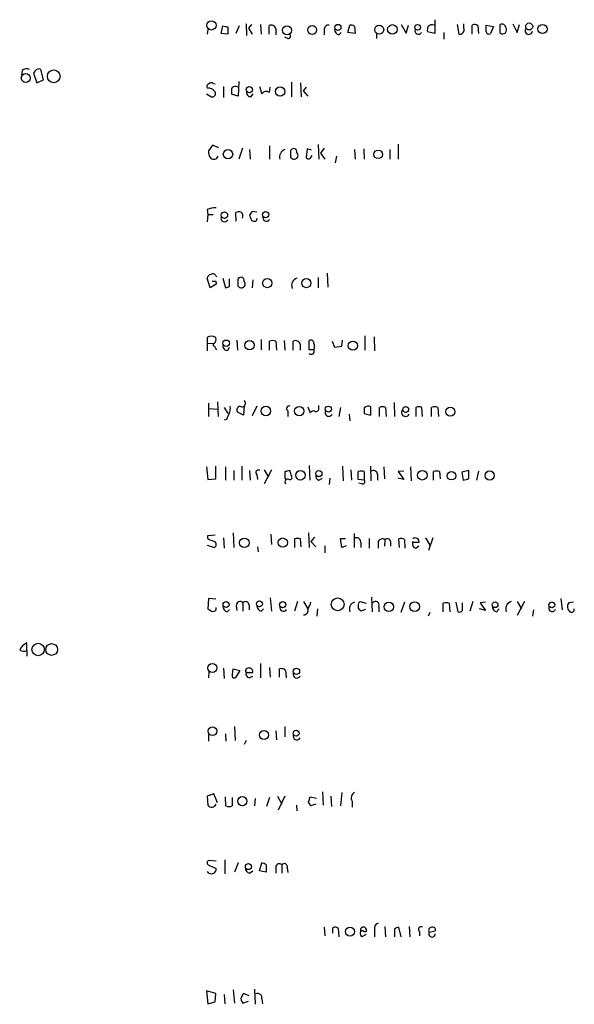
# Model space of a CAD drawing. Extents: x 12 to 1050, y 20 to 887.
# Drawn here: x 862 to 939, y 578 to 715 of the extents above; entities that cross this region are included whole.
import ezdxf

# ---------------------------------------------------------------- set-up
doc = ezdxf.new("R2010")
doc.units = 0
doc.header["$MEASUREMENT"] = 0
doc.layers.add('MAIN', color=5, linetype='CONTINUOUS')

msp = doc.modelspace()

# ---------------------------------------------------------------- linework, layer by layer
at = {"layer": 'MAIN'}
for p, q in [((919.9033, 715.0099), (919.9033, 713.0626)), ((888.238, 713.6553), (888.1533, 712.9779)), ((890.1007, 713.0626), (890.3547, 714.1633)), ((891.032, 713.9939), (891.032, 712.9779)), ((892.6407, 714.1633), (892.1327, 713.0626)), ((893.572, 714.4173), (893.6567, 712.8086)), ((894.334, 714.3326), (893.9107, 713.8246)), ((893.9107, 713.8246), (894.4187, 712.9779)), ((895.604, 714.3326), (895.6887, 712.9779)), ((896.7893, 712.9779), (896.7893, 714.1633)), ((897.7207, 713.7399), (897.7207, 712.8933)), ((904.494, 713.5706), (904.494, 712.8933)), ((906.526, 712.8933), (906.8647, 713.2319)), ((907.796, 713.2319), (908.05, 714.2479)), ((908.812, 713.0626), (907.796, 713.2319)), ((908.7273, 714.0786), (908.812, 713.0626)), ((915.2467, 714.3326), (915.924, 713.1473)), ((915.924, 713.1473), (916.2627, 714.2479)), ((919.9033, 713.0626), (918.8873, 713.3166)), ((921.1733, 713.2319), (921.1733, 712.3006)), ((923.036, 714.3326), (923.29, 712.9779)), ((923.9673, 713.8246), (923.9673, 714.4173)), ((925.1527, 712.9779), (925.1527, 714.2479)), ((925.9147, 714.1633), (925.9993, 713.0626)), ((927.1, 714.2479), (928.116, 714.0786)), ((927.1, 713.3166), (927.1, 714.2479)), ((928.116, 714.0786), (927.6927, 713.0626)), ((929.0473, 713.1473), (929.0473, 714.3326)), ((930.8253, 714.4173), (931.418, 713.2319)), ((931.418, 713.2319), (931.7567, 714.3326)), ((891.032, 712.9779), (890.1007, 713.0626)), ((899.414, 712.3853), (898.9907, 712.5546)), ((911.7753, 712.9779), (911.7753, 712.3853)), ((862.33, 707.8979), (862.2453, 707.2206)), ((864.108, 707.8133), (863.9387, 707.5593)), ((865.2933, 706.6279), (864.9547, 708.0673)), ((863.9387, 707.5593), (864.362, 706.2046)), ((864.362, 706.2046), (865.2933, 706.6279)), ((892.556, 706.3739), (892.4713, 704.3419)), ((889, 706.1199), (889.254, 706.0353)), ((890.4393, 705.6966), (890.4393, 704.1726)), ((895.4347, 705.6966), (895.7733, 704.6806)), ((896.874, 704.8499), (896.9587, 705.6119)), ((899.922, 706.2893), (899.922, 704.2573)), ((901.192, 706.2046), (901.2767, 704.2573)), ((901.954, 705.6119), (901.5307, 705.1039)), ((901.5307, 705.1039), (902.208, 704.3419)), ((888.0687, 704.6806), (888.746, 704.2573)), ((892.4713, 704.3419), (891.54, 704.5959)), ((894.2493, 704.2573), (894.588, 704.6806)), ((888.9153, 697.4839), (888.3227, 696.7219)), ((889.762, 697.1453), (888.9153, 697.4839)), ((893.064, 697.0606), (892.556, 695.5366)), ((894.08, 696.8913), (894.1647, 695.5366)), ((896.874, 697.3993), (896.874, 695.5366)), ((899.8373, 695.7906), (899.8373, 696.8066)), ((902.1233, 696.9759), (901.954, 695.7906)), ((902.716, 696.8066), (902.1233, 696.9759)), ((903.6473, 697.5686), (903.732, 695.5366)), ((904.494, 697.0606), (903.986, 696.3833)), ((908.7273, 696.8913), (908.812, 695.5366)), ((909.9973, 696.9759), (910.082, 695.5366)), ((913.638, 696.8913), (913.638, 695.5366)), ((914.8233, 697.6533), (914.8233, 695.5366)), ((902.6313, 695.7906), (902.8007, 696.0446)), ((903.986, 696.3833), (904.5787, 695.5366)), ((906.1873, 695.9599), (906.018, 695.0286)), ((888.1533, 688.5093), (888.238, 687.8319)), ((888.238, 687.8319), (888.1533, 686.8159)), ((888.238, 687.8319), (889, 687.8319)), ((892.2173, 686.9006), (892.1327, 688.0859)), ((894.08, 687.7473), (894.334, 686.9853)), ((895.096, 688.1706), (894.4187, 688.2553)), ((888.5767, 677.5873), (888.1533, 678.9419)), ((889.3387, 679.2806), (889.508, 679.1113)), ((890.3547, 678.9419), (890.6933, 677.5873)), ((891.286, 677.8413), (891.286, 678.8573)), ((892.4713, 677.8413), (892.4713, 678.8573)), ((903.6473, 679.0266), (903.6473, 677.5873)), ((904.9173, 679.6193), (905.002, 677.6719)), ((889.4233, 678.0953), (888.5767, 677.5873)), ((889.3387, 678.5186), (889.4233, 678.0953)), ((894.5033, 678.6879), (894.4187, 677.5873)), ((888.1533, 670.6446), (888.1533, 669.8826)), ((889.4233, 670.3906), (889.3387, 670.6446)), ((910.1667, 670.8986), (910.1667, 668.8666)), ((911.4367, 670.7293), (911.5213, 668.7819)), ((888.1533, 669.8826), (888.1533, 668.7819)), ((888.1533, 669.8826), (889, 669.7979)), ((891.032, 668.8666), (891.286, 669.2899)), ((892.302, 670.3059), (892.3867, 668.8666)), ((895.6887, 670.3906), (895.6887, 668.9513)), ((896.874, 668.8666), (896.874, 670.1366)), ((897.7207, 670.1366), (897.8053, 668.8666)), ((898.906, 670.2213), (898.9907, 668.8666)), ((900.176, 668.8666), (900.176, 670.1366)), ((901.1073, 669.7133), (901.1073, 668.8666)), ((902.3773, 668.9513), (902.3773, 670.2213)), ((905.5947, 670.1366), (905.9333, 669.2899)), ((905.9333, 669.2899), (906.9493, 669.4593)), ((906.9493, 669.4593), (907.034, 670.3059)), ((903.0547, 668.9513), (902.3773, 668.9513)), ((888.3227, 661.5006), (888.3227, 659.6379)), ((889.5927, 661.6699), (889.6773, 659.6379)), ((893.318, 661.0773), (893.2333, 659.8073)), ((895.096, 661.0773), (894.4187, 659.7226)), ((902.208, 660.9926), (902.5467, 660.1459)), ((903.732, 660.8233), (903.732, 661.1619)), ((911.0133, 659.8073), (911.0133, 660.9926)), ((914.2307, 661.5853), (914.3153, 659.6379)), ((888.4073, 660.7386), (889.5927, 660.6539)), ((890.524, 660.9079), (891.032, 660.0613)), ((893.2333, 659.8073), (892.3867, 660.2306)), ((899.414, 660.3999), (899.414, 659.6379)), ((906.78, 660.9079), (906.526, 659.6379)), ((907.9653, 659.9766), (908.05, 659.0453)), ((910.082, 660.8233), (910.082, 660.0613)), ((910.082, 660.0613), (911.0133, 659.8073)), ((912.1987, 659.6379), (912.1987, 660.9079)), ((913.0453, 660.9079), (913.13, 659.6379)), ((917.2787, 660.9079), (917.2787, 659.6379)), ((918.21, 659.6379), (918.1253, 660.9079)), ((919.48, 659.6379), (919.48, 660.9079)), ((920.3267, 660.9079), (920.4113, 659.6379)), ((890.8627, 659.2146), (890.524, 659.1299)), ((902.3773, 652.7799), (902.462, 650.7479)), ((888.0687, 652.6106), (888.238, 650.8326)), ((889.3387, 650.9173), (889.3387, 652.6953)), ((890.6933, 652.6106), (890.6933, 650.7479)), ((891.8787, 652.1026), (891.8787, 650.7479)), ((892.9793, 652.6953), (892.9793, 650.7479)), ((894.08, 652.1026), (894.1647, 650.7479)), ((895.096, 651.5099), (895.1807, 650.8326)), ((896.112, 652.1873), (896.7047, 651.1713)), ((897.128, 652.1873), (896.112, 650.2399)), ((900.0067, 651.0866), (899.668, 652.1026)), ((907.034, 652.6953), (907.1187, 650.6633)), ((908.2193, 652.1873), (908.304, 650.7479)), ((909.2353, 650.8326), (909.2353, 651.9333)), ((910.082, 651.9333), (910.082, 650.7479)), ((910.9287, 652.6953), (911.0133, 650.6633)), ((911.9447, 651.5946), (911.9447, 650.7479)), ((912.7913, 652.6106), (912.876, 650.9173)), ((915.5853, 652.0179), (914.8233, 651.9333)), ((914.8233, 651.9333), (915.5853, 650.8326)), ((916.5167, 652.6106), (916.6013, 650.6633)), ((919.734, 650.7479), (919.734, 651.9333)), ((920.5807, 651.9333), (920.6653, 650.9173)), ((924.6447, 652.1026), (923.7133, 651.8486)), ((923.7133, 651.8486), (923.8827, 650.7479)), ((924.6447, 651.0019), (924.6447, 652.1026)), ((925.9993, 652.0179), (925.7453, 650.7479)), ((888.238, 650.8326), (889.3387, 650.9173)), ((898.9907, 651.0866), (899.0753, 650.8326)), ((903.732, 650.7479), (904.24, 651.0019)), ((905.256, 651.0019), (905.1713, 650.1553)), ((910.082, 650.7479), (909.2353, 650.8326)), ((909.7433, 650.2399), (909.32, 650.3246)), ((915.5853, 650.8326), (914.7387, 651.0019)), ((888.238, 643.0433), (889.254, 643.1279)), ((891.794, 643.3819), (891.8787, 641.3499)), ((897.0433, 643.2126), (897.128, 641.7733)), ((902.2927, 643.3819), (902.3773, 641.3499)), ((908.6427, 643.2973), (908.6427, 641.3499)), ((888.238, 642.6199), (888.238, 643.0433)), ((890.4393, 642.7046), (890.524, 641.2653)), ((900.3453, 642.5353), (900.3453, 641.3499)), ((901.2767, 641.4346), (901.192, 642.5353)), ((903.1393, 642.7893), (902.6313, 642.1966)), ((902.6313, 642.1966), (903.3087, 641.4346)), ((906.9493, 641.3499), (906.78, 642.6199)), ((906.78, 642.6199), (907.4573, 642.6199)), ((909.574, 642.1119), (909.574, 641.3499)), ((910.7593, 642.6199), (910.7593, 641.2653)), ((912.0293, 642.1966), (912.0293, 641.2653)), ((912.9607, 642.4506), (912.876, 641.5193)), ((913.7227, 642.1966), (913.7227, 641.5193)), ((914.9927, 641.3499), (914.908, 642.5353)), ((915.67, 642.4506), (915.7547, 641.2653)), ((917.702, 642.0273), (916.8553, 642.0273)), ((918.6333, 642.7046), (919.226, 641.6886)), ((919.6493, 642.7046), (919.0567, 640.9266)), ((888.1533, 641.6886), (889.1693, 641.3499)), ((895.1807, 641.4346), (895.2653, 640.7573)), ((904.5787, 641.6039), (904.5787, 640.5879)), ((907.542, 641.6039), (906.9493, 641.3499)), ((917.2787, 641.2653), (917.702, 641.6039)), ((888.3227, 634.2379), (888.238, 632.7986)), ((889.3387, 634.1533), (888.3227, 634.2379)), ((893.1487, 633.6453), (893.1487, 632.4599)), ((896.9587, 634.3226), (897.128, 632.4599)), ((900.7687, 633.8146), (900.3453, 632.4599)), ((901.6153, 633.8146), (902.208, 632.7986)), ((909.4893, 633.8146), (910.336, 633.5606)), ((911.098, 634.4073), (911.1827, 632.3753)), ((915.67, 633.7299), (915.162, 632.2906)), ((921.0887, 632.3753), (921.0887, 633.5606)), ((921.9353, 633.5606), (922.02, 632.3753)), ((922.8667, 633.7299), (923.1207, 632.3753)), ((923.798, 632.5446), (923.798, 633.6453)), ((925.2373, 633.8146), (924.814, 632.4599)), ((927.0153, 633.7299), (926.2533, 633.6453)), ((926.2533, 633.6453), (927.0153, 632.5446)), ((931.418, 633.8146), (932.0107, 632.7986)), ((932.434, 633.8146), (931.418, 631.8673)), ((937.514, 634.2379), (937.6833, 632.6293)), ((939.292, 633.7299), (938.6147, 633.6453)), ((889.4233, 632.6293), (889.4233, 632.9679)), ((890.9473, 632.3753), (891.286, 632.7139)), ((892.2173, 633.2219), (892.302, 632.5446)), ((893.9953, 633.3066), (893.9953, 632.6293)), ((895.6887, 632.4599), (896.0273, 632.7986)), ((903.5627, 632.7986), (903.478, 631.7826)), ((910.2513, 632.7139), (909.574, 632.4599)), ((912.114, 633.1373), (912.114, 632.3753)), ((919.226, 632.2906), (918.972, 631.7826)), ((927.0153, 632.5446), (926.1687, 632.7986)), ((928.5393, 632.3753), (928.878, 632.7986)), ((933.704, 632.6293), (933.5347, 631.7826)), ((863.0073, 626.9566), (863.0073, 628.0573)), ((863.0073, 626.9566), (863.0073, 626.1946)), ((888.4073, 623.9933), (888.3227, 623.1466)), ((890.4393, 624.5013), (890.524, 623.0619)), ((891.7093, 623.6546), (891.794, 624.4166)), ((891.794, 624.4166), (892.7253, 624.1626)), ((892.7253, 624.1626), (892.1327, 623.2313)), ((893.572, 623.9086), (894.5033, 623.9086)), ((895.604, 625.1786), (895.604, 623.1466)), ((896.874, 624.5859), (896.9587, 623.2313)), ((898.2287, 623.2313), (898.2287, 624.4166)), ((893.9953, 623.1466), (894.5033, 623.4006)), ((899.16, 623.4853), (899.16, 623.1466)), ((891.9633, 616.3733), (892.048, 614.4259)), ((897.7207, 615.7806), (897.8053, 614.5106)), ((898.9907, 616.3733), (898.9907, 614.9339)), ((888.3227, 615.2726), (888.3227, 614.3413)), ((890.6933, 615.3573), (890.778, 614.3413)), ((893.572, 614.4259), (893.318, 613.8333)), ((889.0847, 606.9753), (888.1533, 606.6366)), ((888.1533, 606.6366), (888.238, 605.3666)), ((889.5927, 605.7053), (889.0847, 606.9753)), ((890.778, 605.2819), (890.6933, 606.5519)), ((891.6247, 606.4673), (891.6247, 605.2819)), ((894.842, 606.2979), (894.7573, 605.2819)), ((896.874, 606.4673), (896.4507, 605.1973)), ((897.9747, 606.6366), (898.5673, 605.5359)), ((898.9907, 606.6366), (898.0593, 604.6893)), ((902.2927, 605.7899), (902.5467, 606.5519)), ((902.5467, 606.5519), (903.3933, 606.3826)), ((904.24, 607.2293), (904.3247, 605.3666)), ((905.4253, 606.6366), (905.51, 605.1973)), ((906.9493, 607.1446), (906.78, 605.2819)), ((900.5993, 605.3666), (900.684, 604.6046)), ((903.3087, 605.5359), (902.6313, 605.2819)), ((908.3887, 605.9593), (908.3887, 605.1126)), ((889.4233, 597.5773), (888.3227, 597.6619)), ((888.492, 596.9846), (889.4233, 596.5613)), ((890.6087, 597.7466), (890.6087, 595.7993)), ((892.4713, 597.3233), (891.9633, 596.0533)), ((895.4347, 596.2226), (895.7733, 597.3233)), ((896.366, 597.0693), (896.366, 596.0533)), ((897.7207, 596.7306), (897.7207, 595.8839)), ((898.5673, 597.0693), (898.5673, 595.8839)), ((899.3293, 596.6459), (899.414, 595.9686)), ((894.08, 595.8839), (894.5033, 596.2226)), ((896.366, 596.0533), (895.4347, 596.2226)), ((904.494, 588.3486), (904.5787, 587.1633)), ((905.6793, 587.5019), (905.6793, 588.2639)), ((906.4413, 588.1793), (906.526, 586.9939)), ((912.9607, 588.4333), (913.0453, 586.9939)), ((915.2467, 586.9939), (914.908, 588.3486)), ((916.3473, 588.4333), (916.432, 586.9939)), ((910.336, 587.3326), (909.7433, 586.9939)), ((909.9973, 587.7559), (910.336, 587.7559)), ((911.5213, 587.9253), (911.5213, 586.9939)), ((914.3153, 588.0946), (914.3153, 586.9939)), ((917.7867, 587.7559), (917.7867, 587.1633)), ((919.1413, 587.6713), (919.988, 587.8406)), ((889.3387, 579.1199), (888.0687, 579.4586)), ((888.0687, 579.4586), (888.238, 577.6806)), ((889.254, 577.9346), (889.3387, 579.1199)), ((890.524, 578.9506), (890.6087, 577.6806)), ((891.794, 579.6279), (891.9633, 577.7653)), ((893.9953, 578.7813), (893.2333, 579.1199)), ((894.7573, 579.7126), (894.842, 577.5959)), ((888.238, 577.6806), (889.254, 577.9346)), ((893.1487, 577.7653), (893.9107, 578.0193)), ((895.7733, 578.3579), (895.858, 577.6806))]:
    msp.add_line(p, q, dxfattribs=at)
for centre, radius in [((888.7496, 714.2181), 0.651), ((899.2888, 713.5306), 0.6325), ((902.805, 713.5911), 0.6275), ((906.3946, 713.9241), 0.4326), ((912.1554, 713.6166), 0.6272), ((914.0024, 713.65), 0.6696), ((917.5214, 713.9422), 0.3968), ((933.0901, 714.0635), 0.4851), ((934.9458, 713.7167), 0.6366), ((866.74, 707.1047), 0.888), ((862.8396, 706.8678), 0.6201), ((894.0241, 705.2529), 0.437), ((898.3251, 704.9872), 0.6571), ((891.0602, 696.2281), 0.6554), ((912.0304, 696.2156), 0.5998), ((890.5556, 687.7265), 0.4467), ((896.3101, 687.8116), 0.437), ((896.5331, 678.248), 0.638), ((901.991, 678.2435), 0.6332), ((890.7972, 669.8538), 0.4504), ((894.0666, 669.5845), 0.6607), ((908.4894, 669.5106), 0.6433), ((896.3457, 660.3971), 0.6615), ((901.0096, 660.387), 0.6529), ((905.0635, 660.6576), 0.425), ((915.8605, 660.6159), 0.4068), ((922.094, 660.3035), 0.6193), ((901.1731, 651.4253), 0.6638), ((903.739, 651.6723), 0.4328), ((918.1778, 651.4293), 0.6632), ((922.2559, 651.3639), 0.5938), ((927.5693, 651.3896), 0.6442), ((893.3398, 641.9984), 0.6616), ((898.6947, 642.0267), 0.6509), ((890.7893, 633.3905), 0.421), ((895.4488, 633.484), 0.4214), ((898.6816, 633.3723), 0.4396), ((906.366, 633.4141), 0.8999), ((913.5054, 633.0621), 0.6644), ((917.0984, 633.0964), 0.6753), ((928.3259, 633.3546), 0.402), ((936.2487, 633.3384), 0.4146), ((864.566, 627.1146), 0.879), ((866.4509, 627.1136), 0.8306), ((888.8689, 624.5326), 0.6194), ((900.604, 624.0649), 0.4508), ((888.896, 615.7103), 0.6184), ((896.0925, 615.1784), 0.6341), ((900.564, 615.4279), 0.4141), ((893.054, 605.946), 0.636), ((893.9128, 596.8156), 0.4281), ((908.0827, 587.738), 0.639)]:
    msp.add_circle(centre, radius, dxfattribs=at)
for centre, radius, start, end in [((933.0492, 883.427), 174.5652, 255.843211, 256.072362), ((897.1067, 713.6255), 0.6245, 10.554285, 120.548349), ((905.0866, 713.6553), 0.5986, 81.865837, 188.134163), ((906.674, 713.6199), 0.7415, 177.263766, 258.48701), ((908.2194, 713.4861), 0.7804, 49.396316, 102.536771), ((917.6174, 713.4437), 0.4733, 153.445776, 333.418709), ((920.4555, 713.528), 1.5824, 159.637627, 187.677432), ((919.5224, 713.5281), 0.7785, 67.625871, 134.994796), ((923.3867, 713.5948), 0.6244, 261.091294, 21.593533), ((925.4793, 713.7156), 0.6245, 45.797976, 121.531771), ((927.481, 713.3872), 0.3875, 190.497939, 303.11188), ((929.3014, 713.8925), 0.5082, 1.894503, 120.000795), ((929.386, 713.5706), 0.5421, 231.33524, 38.66476), ((933.0302, 713.4638), 0.5084, 147.107002, 352.937892), ((899.4602, 712.7162), 0.3342, 262.051788, 51.549055), ((862.9545, 707.2841), 0.8756, 63.440802, 135.495074), ((864.6693, 707.4804), 0.6526, 64.067093, 149.328351), ((888.4779, 705.6543), 0.3875, 100.497939, 213.11188), ((888.3046, 704.3239), 1.1289, 32.751084, 97.702305), ((888.7421, 705.8082), 0.4046, 50.395708, 145.850351), ((888.8871, 704.6806), 0.4462, 251.565051, 34.694341), ((893.909, 704.85), 2.3826, 163.484793, 186.122164), ((892.1061, 704.9878), 0.7231, 59.665424, 131.742778), ((894.2301, 704.8538), 0.5968, 163.900314, 271.843586), ((896.4138, 704.1794), 0.8133, 55.536108, 141.956334), ((889.6983, 696.6159), 1.3797, 175.59365, 221.267966), ((899.3293, 695.8753), 1.071, 108.431565, 198.436641), ((900.2289, 696.5579), 0.4639, 348.813597, 147.580908), ((889.0907, 696.1473), 0.6158, 225.789511, 342.282976), ((900.2945, 696.0869), 0.5449, 212.946274, 44.36795), ((902.2927, 695.9599), 0.3787, 206.558284, 333.434949), ((889.6079, 684.5381), 4.2292, 92.501675, 110.117139), ((890.5802, 687.3122), 0.5126, 159.309197, 331.795374), ((892.6829, 686.6057), 1.5791, 82.29219, 110.390429), ((892.3442, 687.6202), 0.7785, 337.625871, 44.994796), ((1021.2377, 603.3341), 152.6259, 146.192738, 146.421942), ((894.7996, 687.1969), 0.3224, 293.217258, 23.193924), ((896.4222, 687.3967), 0.5126, 159.29874, 331.815076), ((894.7572, 687.8309), 0.9456, 243.413271, 280.325982), ((888.746, 678.8571), 0.5987, 98.131455, 171.857718), ((888.9436, 679.1394), 0.4196, 19.665766, 132.276444), ((892.8629, 678.6086), 0.4639, 348.813597, 147.580908), ((901.0179, 677.9058), 1.0886, 107.862376, 201.73886), ((889.0847, 805.5185), 127.0002, 269.885409, 270.114592), ((890.6346, 678.5428), 0.9573, 273.51548, 312.879217), ((892.9285, 678.1376), 0.5449, 212.946274, 44.36795), ((888.746, 669.8823), 0.9656, 52.134384, 127.865616), ((887.7979, 670.795), 1.675, 315.863544, 346.028469), ((719.913, 542.278), 211.6804, 36.75666, 36.985821), ((890.9473, 669.4592), 0.5986, 171.865837, 278.134163), ((897.2973, 669.1209), 1.1004, 67.370923, 112.624271), ((900.4935, 669.5991), 0.6243, 10.539603, 120.570248), ((902.6313, 669.8825), 0.4234, 0.013532, 126.859073), ((901.8264, 669.417), 1.3136, 339.236183, 20.759739), ((902.6842, 668.7397), 0.4267, 224.002909, 29.731556), ((890.0155, 660.7811), 1.3872, 328.741564, 12.329), ((892.8735, 660.527), 0.5699, 105.072595, 211.33616), ((893.0217, 661.4583), 0.4827, 232.11877, 52.12814), ((899.6022, 660.7292), 0.3792, 66.618902, 240.251371), ((910.659, 660.2952), 0.7822, 63.068072, 137.53365), ((912.622, 659.8925), 1.1001, 67.369719, 112.630281), ((917.702, 659.8925), 1.1001, 67.369719, 112.630281), ((919.9033, 659.8922), 1.1004, 67.370923, 112.624271), ((1102.6853, 574.9966), 227.9506, 158.088648, 158.317854), ((902.9542, 659.9555), 0.4498, 53.135198, 154.956172), ((903.2946, 660.7527), 0.4431, 260.831064, 9.168936), ((905.1172, 660.1624), 0.5123, 152.379501, 338.738493), ((915.8336, 660.1975), 0.5591, 138.320507, 336.731448), ((895.3077, 651.8063), 0.3641, 54.46781, 234.464151), ((1110.6405, 651.5099), 211.6502, 179.885381, 180.114592), ((941.647, 482.7225), 174.5046, 103.919653, 104.148876), ((903.9195, 651.3506), 0.6312, 165.382563, 252.71908), ((909.6586, 650.9163), 1.1016, 67.396939, 112.59826), ((911.3097, 651.4337), 0.6551, 14.21868, 116.901437), ((920.1573, 650.9163), 1.1016, 67.396939, 112.59826), ((899.4101, 650.467), 0.4046, 64.651129, 214.14965), ((899.6862, 651.141), 0.3251, 251.548332, 350.366724), ((909.8492, 650.5362), 0.3147, 250.332702, 42.282263), ((923.7978, 652.2725), 1.527, 273.187323, 303.684864), ((889.6554, 644.5022), 2.3563, 233.019707, 258.094435), ((888.9435, 641.7733), 0.4798, 298.071082, 61.923298), ((900.7686, 641.5183), 1.1016, 67.396939, 112.59826), ((909.0237, 642.1543), 0.5519, 355.594129, 122.480746), ((912.6089, 641.906), 0.6483, 57.138401, 153.371717), ((913.2758, 642.126), 0.4524, 8.977235, 134.149179), ((915.2346, 642.0032), 0.6243, 45.77878, 121.541369), ((917.4395, 641.9003), 0.655, 153.106363, 255.789799), ((917.2102, 642.1673), 0.5113, 344.110013, 133.961831), ((892.7577, 633.2693), 0.5425, 43.879626, 185.012745), ((893.5007, 633.2977), 0.4947, 1.030888, 135.360346), ((900.3257, 634.216), 2.3563, 323.019707, 348.094435), ((909.0418, 632.726), 1.052, 107.394637, 199.47357), ((910.0129, 633.1961), 0.8104, 130.250059, 196.355227), ((911.6512, 633.3256), 0.4996, 337.860007, 140.213518), ((921.512, 632.5452), 1.1001, 67.369719, 112.630281), ((930.9052, 632.7785), 1.0886, 107.862376, 201.73886), ((939.3271, 633.094), 0.9008, 142.265038, 232.922754), ((973.1746, 759.6407), 152.6537, 236.192759, 236.421922), ((888.9576, 633.0528), 0.6295, 250.359033, 317.717127), ((891.0954, 633.1019), 0.7415, 177.263766, 258.479439), ((895.8369, 633.1867), 0.7417, 177.279935, 258.474956), ((898.7929, 632.9562), 0.5127, 159.313146, 331.795374), ((901.6186, 632.5804), 0.6285, 269.699166, 20.314905), ((782.3931, 548.0312), 152.6538, 33.578089, 33.807251), ((923.3324, 632.9678), 0.6292, 250.338213, 317.731211), ((928.6874, 633.1019), 0.7415, 177.263766, 258.479439), ((936.3025, 632.8732), 0.477, 146.379895, 340.485991), ((938.9884, 632.7158), 0.3971, 239.023872, 12.037306), ((863.8115, 626.2371), 1.9899, 113.83678, 156.16322), ((862.5793, 627.9587), 1.0897, 237.342492, 293.127477), ((893.9107, 624.1323), 0.406, 65.353984, 213.443425), ((894.1828, 623.7493), 0.6312, 165.382563, 252.71908), ((894.0612, 624.0404), 0.4613, 343.399492, 87.664214), ((898.4827, 623.2315), 1.212, 65.219577, 102.097068), ((898.229, 623.7393), 0.9651, 344.739674, 37.882794), ((891.921, 623.443), 0.2994, 135.013536, 315), ((900.6555, 623.6427), 0.5126, 159.29874, 331.815076), ((900.6555, 615.0067), 0.5126, 159.29874, 331.815076), ((909.032, 606.4165), 0.7893, 112.708651, 215.401804), ((888.7792, 605.8112), 0.7004, 219.40337, 336.85726), ((891.2014, 606.2989), 1.1016, 247.396939, 292.59826), ((775.462, 520.8859), 152.6261, 33.57027, 33.799453), ((888.4985, 597.346), 0.3615, 119.096166, 268.969612), ((888.746, 596.4766), 0.6826, 209.745922, 7.12814), ((894.2282, 596.6107), 0.7417, 177.279935, 258.474956), ((895.714, 596.3664), 0.9587, 47.151439, 86.453861), ((898.2153, 596.7217), 0.4947, 44.639654, 178.969112), ((898.9098, 596.7884), 0.443, 341.237884, 140.643246), ((906.0059, 587.7317), 0.6244, 45.791579, 121.536569), ((909.955, 587.9438), 0.4248, 333.748598, 206.251402), ((912.2977, 588.1721), 0.8147, 109.235614, 197.634284), ((914.9676, 587.3911), 0.9594, 93.561805, 132.837328), ((917.9984, 588.0523), 0.3641, 54.46781, 234.464151), ((919.4801, 587.9252), 0.4234, 90.013532, 216.848245), ((919.6281, 587.9887), 0.3892, 337.632677, 112.367323), ((909.7856, 587.5442), 0.2993, 45, 171.856362), ((910.4468, 587.6462), 0.9594, 183.561805, 222.837328), ((919.5305, 587.4305), 0.4577, 148.254713, 358.347334), ((893.6716, 578.3836), 0.8097, 163.624036, 229.7786), ((1020.0639, 494.216), 152.6259, 146.200557, 146.42974), ((895.2057, 578.5163), 0.5892, 344.407189, 118.261241)]:
    msp.add_arc(centre, radius, start, end, dxfattribs=at)

doc.saveas('drawing.dxf')
